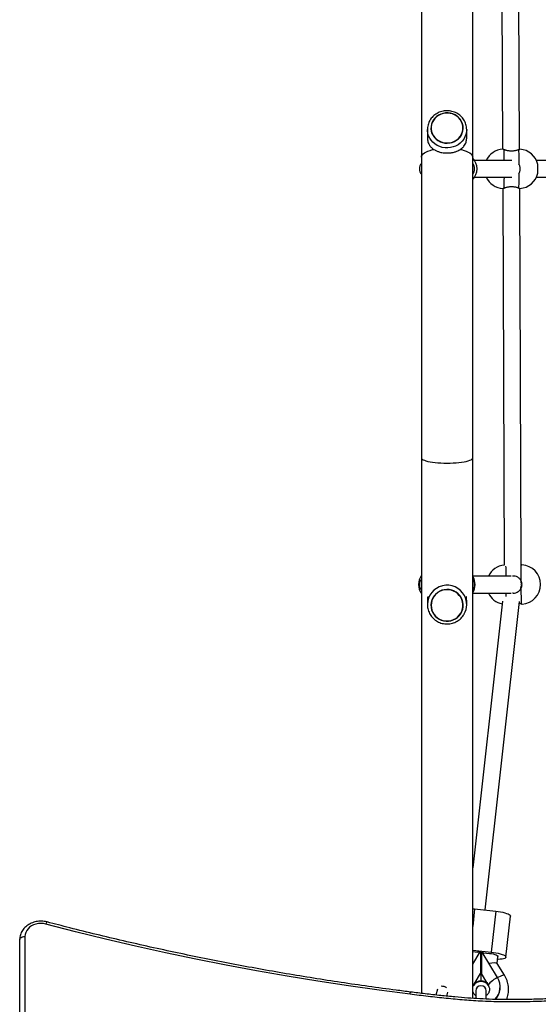
# Model space of a CAD drawing. Units: millimetres. Extents: x 0 to 8478, y 0 to 10096.
# Drawn here: x 1938 to 2427, y 5493 to 6421 of the extents above; entities that cross this region are included whole.
import ezdxf

# ---------------------------------------------------------------- set-up
doc = ezdxf.new("R2010")
doc.units = ezdxf.units.MM

msp = doc.modelspace()

# ---------------------------------------------------------------- linework, layer by layer
at = {"color": 7, "linetype": 'Continuous', "lineweight": 25, "ltscale": 50}
for p, q in [((2365.35, 6291.31), (2365.35, 7494.87)), ((2317.05, 7487.59), (2317.05, 6291.31)), ((2392.1, 6654.1), (2393.54, 6298.83)), ((2409.54, 6298.76), (2408.1, 6653.94)), ((2322.7, 6317.49), (2322.7, 6309.69)), ((2322.71, 6316.83), (2322.7, 6317.49)), ((2326, 6318.85), (2326, 6318.84)), ((2356.4, 6318.84), (2356.4, 6318.85)), ((2359.7, 6309.69), (2359.7, 6317.49)), ((2317.05, 6291.31), (2317.05, 6007.87)), ((2365.35, 6007.87), (2365.35, 6291.31)), ((2402.31, 6288.37), (2366.96, 6288.37)), ((2451.28, 6288.37), (2425.48, 6288.37)), ((2409.23, 6284.24), (2408.84, 6284.73)), ((2408.87, 6275.96), (2409.23, 6276.5)), ((2366.96, 6272.37), (2402.31, 6272.37)), ((2425.48, 6272.37), (2451.28, 6272.37)), ((2393.69, 6261.9), (2395.13, 5906.72)), ((2411.14, 5906.65), (2409.69, 6261.93)), ((2317.05, 6007.87), (2317.05, 5502.85)), ((2365.35, 5498.11), (2365.35, 6007.87)), ((2410.77, 5906.5), (2410.56, 5906.43)), ((2401.71, 5896.37), (2365.35, 5896.37)), ((2410.85, 5884.67), (2411.08, 5886.76)), ((2411.2, 5889.6), (2411.2, 5891.58)), ((2365.35, 5880.37), (2401.71, 5880.37)), ((2322.7, 5873.48), (2322.7, 5869.48)), ((2326, 5868.8), (2326, 5868.79)), ((2356.4, 5868.79), (2356.4, 5868.8)), ((2359.7, 5869.48), (2359.7, 5873.48)), ((2393.43, 5872.87), (2365.35, 5621.31)), ((2377.01, 5581.56), (2409.47, 5872.38)), ((2365.35, 5582.75), (2367.2, 5582.59)), ((2367.2, 5582.59), (2387.08, 5580.49)), ((2387.08, 5580.49), (2382.77, 5541.86)), ((2396.68, 5536.99), (2401, 5575.62)), ((1938.2, 4301.86), (1938.2, 5553.69)), ((1943.2, 5556.56), (1943.2, 4304.73)), ((2365.35, 5543.7), (2382.77, 5541.86)), ((2365.35, 5542.27), (2369.97, 5541.79)), ((2365.35, 5530.55), (2372.3, 5542.02)), ((2372.7, 5542.06), (2372.7, 5522.1)), ((2373.1, 5542.06), (2373.1, 5522.1)), ((2373.1, 5541.58), (2373.3, 5541.55)), ((2373.3, 5539.34), (2373.1, 5537.55)), ((2373.3, 5522.1), (2373.3, 5542.06)), ((2373.7, 5541.87), (2373.7, 5522.1)), ((2388.71, 5517.89), (2374.23, 5541.81)), ((2375.68, 5541.19), (2381.28, 5540.6)), ((2388.46, 5530.94), (2389.23, 5537.81)), ((2373.1, 5525.3), (2373.3, 5524.99)), ((2395.32, 5520.05), (2388.38, 5531.06)), ((2367.68, 5513.19), (2372.85, 5521.74)), ((2373.1, 5522.1), (2372.7, 5522.1)), ((2372.82, 5521.83), (2373.1, 5521.83)), ((2373.1, 5522.1), (2373.1, 5521.83)), ((2373.1, 5521.83), (2373.1, 5514.66)), ((2373.3, 5522.1), (2373.7, 5522.1)), ((2373.3, 5521.83), (2373.3, 5522.1)), ((2373.3, 5521.83), (2373.58, 5521.83)), ((2373.3, 5514.66), (2373.3, 5521.83)), ((2378.72, 5513.19), (2373.55, 5521.74)), ((2332.3, 5506.87), (2330.76, 5501.35)), ((2366.23, 5510.72), (2367.68, 5513.19)), ((2366.23, 5510.48), (2366.23, 5510.72)), ((2366.23, 5510.24), (2366.23, 5510.48)), ((2373.1, 5514.19), (2373.1, 5514.66)), ((2373.3, 5514.19), (2373.3, 5514.66)), ((2378.72, 5513.19), (2380.17, 5510.72)), ((2380.17, 5510.48), (2380.17, 5510.72)), ((2380.17, 5510.24), (2380.17, 5510.48)), ((2391.2, 5508.55), (2391.2, 5509.03)), ((2340.85, 5500.29), (2341.86, 5503.94)), ((2368.2, 5505.16), (2368.2, 5498.1)), ((2378.2, 5497.59), (2378.2, 5505.16))]:
    msp.add_line(p, q, dxfattribs=at)
at = {"color": 8, "linetype": 'Continuous', "lineweight": 25, "ltscale": 50}
for p, q in [((2367.2, 5582.59), (2365.35, 5566.03)), ((2366.3, 5510.56), (2366.24, 5510.35)), ((2380.1, 5510.56), (2380.16, 5510.35))]:
    msp.add_line(p, q, dxfattribs=at)
at = {"color": 7, "linetype": 'Continuous', "lineweight": 25, "ltscale": 50, "flags": 128}
for points in [[(2333.23, 6331.01), (2331.34, 6329.72), (2329.69, 6328.18), (2328.31, 6326.42), (2327.23, 6324.48), (2326.48, 6322.41), (2326.07, 6320.26), (2326.02, 6318.07), (2326.33, 6315.91), (2326.98, 6313.81), (2327.96, 6311.83), (2329.26, 6310.01), (2330.84, 6308.4), (2332.65, 6307.04), (2334.67, 6305.95), (2336.84, 6305.16), (2339.12, 6304.7), (2341.44, 6304.57), (2343.76, 6304.77), (2346.02, 6305.3), (2348.16, 6306.15), (2350.14, 6307.3), (2351.91, 6308.71), (2353.43, 6310.37), (2354.67, 6312.22), (2355.59, 6314.23), (2356.17, 6316.35), (2356.4, 6318.53), (2356.27, 6320.71), (2355.79, 6322.85), (2354.97, 6324.9), (2353.83, 6326.8), (2352.39, 6328.52), (2350.68, 6330.01), (2348.76, 6331.24), (2346.66, 6332.18), (2344.43, 6332.8), (2342.12, 6333.1), (2339.8, 6333.07), (2337.5, 6332.7), (2335.29, 6332.01), (2333.23, 6331.01)], [(2356.2, 6318.85), (2356.02, 6321), (2355.5, 6323.1), (2354.64, 6325.1), (2353.47, 6326.96), (2352.01, 6328.62), (2350.29, 6330.06), (2348.37, 6331.23), (2346.27, 6332.11), (2344.06, 6332.68), (2341.77, 6332.93), (2339.48, 6332.85), (2337.23, 6332.44), (2335.06, 6331.71), (2333.05, 6330.68), (2331.22, 6329.37), (2329.63, 6327.82), (2328.31, 6326.05), (2327.29, 6324.12), (2326.59, 6322.06), (2326.24, 6319.93), (2326.24, 6317.77), (2326.59, 6315.64), (2327.29, 6313.58), (2328.31, 6311.64), (2329.63, 6309.88), (2331.22, 6308.32), (2333.05, 6307.02), (2335.06, 6305.99), (2337.23, 6305.26), (2339.48, 6304.84), (2341.77, 6304.76), (2344.06, 6305.01), (2346.27, 6305.58), (2348.37, 6306.46), (2350.29, 6307.64), (2352.01, 6309.07), (2353.47, 6310.74), (2354.64, 6312.59), (2355.5, 6314.59), (2356.02, 6316.7), (2356.2, 6318.85)], [(2410.77, 5906.5), (2410.77, 5905.76), (2410.78, 5904.67), (2410.78, 5903.24), (2410.79, 5901.5), (2410.81, 5899.49), (2410.82, 5897.26), (2410.83, 5894.84), (2410.85, 5892.29)], [(2349.17, 5856.05), (2351.06, 5857.4), (2352.71, 5859.01), (2354.09, 5860.86), (2355.17, 5862.89), (2355.92, 5865.06), (2356.33, 5867.31), (2356.38, 5869.61), (2356.07, 5871.88), (2355.42, 5874.08), (2354.44, 5876.15), (2353.14, 5878.06), (2351.56, 5879.74), (2349.75, 5881.17), (2347.73, 5882.31), (2345.56, 5883.14), (2343.28, 5883.62), (2340.96, 5883.76), (2338.64, 5883.55), (2336.38, 5882.99), (2334.24, 5882.1), (2332.26, 5880.9), (2330.49, 5879.41), (2328.97, 5877.68), (2327.73, 5875.74), (2326.81, 5873.63), (2326.23, 5871.41), (2326, 5869.13), (2326.13, 5866.84), (2326.61, 5864.6), (2327.43, 5862.45), (2328.57, 5860.46), (2330.01, 5858.66), (2331.72, 5857.1), (2333.64, 5855.81), (2335.74, 5854.82), (2337.97, 5854.17), (2340.28, 5853.85), (2342.6, 5853.89), (2344.9, 5854.28), (2347.11, 5855), (2349.17, 5856.05)], [(2326.2, 5868.79), (2326.38, 5866.54), (2326.9, 5864.34), (2327.76, 5862.24), (2328.93, 5860.3), (2330.39, 5858.55), (2332.11, 5857.05), (2334.03, 5855.82), (2336.13, 5854.89), (2338.34, 5854.29), (2340.63, 5854.03), (2342.92, 5854.12), (2345.17, 5854.55), (2347.34, 5855.31), (2349.35, 5856.4), (2351.18, 5857.77), (2352.77, 5859.4), (2354.09, 5861.25), (2355.11, 5863.27), (2355.81, 5865.43), (2356.16, 5867.66), (2356.16, 5869.93), (2355.81, 5872.16), (2355.11, 5874.32), (2354.09, 5876.34), (2352.77, 5878.19), (2351.18, 5879.82), (2349.35, 5881.19), (2347.34, 5882.27), (2345.17, 5883.04), (2342.92, 5883.47), (2340.63, 5883.56), (2338.34, 5883.3), (2336.13, 5882.7), (2334.03, 5881.77), (2332.11, 5880.54), (2330.39, 5879.04), (2328.93, 5877.29), (2327.76, 5875.35), (2326.9, 5873.25), (2326.38, 5871.05), (2326.2, 5868.79)], [(2410.89, 5884.55), (2410.91, 5882), (2410.92, 5879.58), (2410.93, 5877.35), (2410.94, 5875.34), (2410.95, 5873.6), (2410.96, 5872.16), (2410.97, 5871.06), (2410.97, 5870.32)], [(2387.08, 5580.49), (2389.37, 5580.21), (2391.6, 5579.84), (2393.71, 5579.4), (2395.63, 5578.89), (2397.32, 5578.34), (2398.73, 5577.76), (2399.83, 5577.17), (2400.57, 5576.57), (2400.95, 5575.99), (2401, 5575.62)], [(1962.79, 5568.25), (1960.51, 5568.7), (1958.16, 5568.84), (1955.82, 5568.69), (1953.54, 5568.24), (1951.37, 5567.5), (1949.36, 5566.49), (1947.58, 5565.24), (1946.06, 5563.77), (1944.83, 5562.13), (1943.93, 5560.35), (1943.38, 5558.48), (1943.2, 5556.56)], [(2306.26, 5502.07), (2277.19, 5505.86), (2248.18, 5509.96), (2219.24, 5514.38), (2190.38, 5519.11), (2161.6, 5524.16), (2132.91, 5529.53), (2104.3, 5535.2), (2075.79, 5541.19), (2047.38, 5547.5), (2019.07, 5554.11), (1990.87, 5561.03), (1962.79, 5568.25)], [(1938.2, 5553.69), (1938.3, 5554.25), (1938.58, 5554.79), (1939.04, 5555.28), (1939.66, 5555.72), (1940.42, 5556.07), (1941.29, 5556.34), (1942.22, 5556.5), (1943.2, 5556.56)], [(2374.48, 5541.39), (2374.99, 5541.31), (2375.68, 5541.19)], [(2381.28, 5540.6), (2383.05, 5540.36), (2384.73, 5540.05), (2386.24, 5539.66), (2387.5, 5539.23), (2388.44, 5538.77), (2389.03, 5538.3), (2389.23, 5537.86), (2389.23, 5537.81)], [(2382.77, 5541.86), (2385.06, 5541.58), (2387.29, 5541.21), (2389.39, 5540.76), (2391.32, 5540.26), (2393.01, 5539.71), (2394.42, 5539.13), (2395.52, 5538.53), (2396.26, 5537.94), (2396.64, 5537.36), (2396.64, 5536.81), (2396.26, 5536.31), (2395.52, 5535.87), (2394.42, 5535.5), (2393.01, 5535.21), (2391.32, 5535.02), (2389.39, 5534.92), (2388.91, 5534.92)], [(2388.71, 5517.89), (2387.05, 5516.9), (2385.45, 5515.85), (2383.97, 5514.79), (2382.67, 5513.76), (2381.59, 5512.79), (2380.79, 5511.93), (2380.28, 5511.2), (2380.1, 5510.63)]]:
    msp.add_lwpolyline(points, dxfattribs=at)
at = {"color": 8, "linetype": 'Continuous', "lineweight": 25, "ltscale": 50, "flags": 128}
for points in [[(2359.7, 6317.49), (2359.52, 6315.07), (2358.98, 6312.7), (2358.1, 6310.42), (2356.89, 6308.28), (2355.37, 6306.32), (2353.58, 6304.57), (2351.55, 6303.08), (2349.31, 6301.86), (2346.92, 6300.96), (2344.41, 6300.37), (2341.85, 6300.12), (2339.27, 6300.2), (2336.72, 6300.62), (2334.27, 6301.37), (2331.95, 6302.43), (2329.81, 6303.79), (2327.89, 6305.41), (2326.23, 6307.27), (2324.87, 6309.33), (2323.82, 6311.54), (2323.1, 6313.88), (2322.75, 6316.28), (2322.71, 6316.83)], [(2317.05, 6291.31), (2317.23, 6292.35), (2317.75, 6293.38), (2318.62, 6294.39), (2319.82, 6295.34), (2321.32, 6296.24), (2323.12, 6297.06), (2325.19, 6297.81), (2327.48, 6298.45), (2328.61, 6298.72)], [(2353.8, 6298.71), (2354.92, 6298.45), (2357.21, 6297.81), (2359.28, 6297.06), (2361.08, 6296.24), (2362.58, 6295.34), (2363.78, 6294.39), (2364.65, 6293.38), (2365.17, 6292.35), (2365.35, 6291.31)], [(2317.05, 6007.87), (2317.23, 6007.27), (2317.75, 6006.67), (2318.62, 6006.09), (2319.82, 6005.54), (2321.32, 6005.03), (2323.12, 6004.55), (2325.19, 6004.12), (2327.48, 6003.75), (2329.98, 6003.44), (2332.64, 6003.19), (2335.42, 6003.01), (2338.29, 6002.9), (2341.2, 6002.86)], [(2341.2, 6002.86), (2344.11, 6002.9), (2346.98, 6003.01), (2349.76, 6003.19), (2352.42, 6003.44), (2354.92, 6003.75), (2357.21, 6004.12), (2359.28, 6004.55), (2361.08, 6005.03), (2362.58, 6005.54), (2363.78, 6006.09), (2364.65, 6006.67), (2365.17, 6007.27), (2365.35, 6007.87)], [(2396.82, 5896.37), (2396.82, 5897.18), (2396.81, 5899.41), (2396.79, 5901.42), (2396.78, 5903.16), (2396.78, 5904.59), (2396.77, 5905.68), (2396.77, 5905.72)], [(2396.93, 5877.27), (2396.92, 5879.5), (2396.91, 5880.37)], [(1962.79, 5568.25), (1963.09, 5568.96), (1963.38, 5569.53), (1963.64, 5569.94), (1963.87, 5570.17), (1964.06, 5570.22), (1964.07, 5570.22)], [(2388.77, 5517.81), (2390.07, 5518.54), (2391.51, 5519.25), (2392.81, 5519.8), (2393.89, 5520.14), (2394.7, 5520.26), (2395.2, 5520.16), (2395.32, 5520.05)]]:
    msp.add_lwpolyline(points, dxfattribs=at)
at = {"color": 7, "linetype": 'Continuous', "lineweight": 25, "ltscale": 2500}
for centre, radius, start, end in [((2394.8, 6280.37), 18.5, 93.0934, 154.3726), ((2179.81, 6285.83), 229.42, 359.60383, 3.15593), ((2408.8, 6280.37), 18.5, 12.73898, 86.92744), ((2323.2, 6280.37), 8, 140.24177, 219.75823), ((2355.39, 6280.37), 14.06, 315.09929, 44.90071), ((2359.2, 6280.37), 8, 320.24177, 39.75823), ((2179.79, 6274.85), 229.44, 356.85839, 0.41027), ((2408.8, 6280.37), 18.5, 273.08086, 347.27516), ((2354.49, 6280.36), 72.46, 356.78161, 3.23253), ((2394.8, 6280.37), 18.5, 205.61665, 266.93073), ((2396.87, 5888.33), 18.5, 95.37898, 154.24157), ((2410.87, 5888.41), 18.5, 273.40924, 87.25008), ((2328.39, 5888.37), 14.12, 143.46086, 216.53914), ((2353.51, 5888.37), 14.12, 326.97357, 33.02643), ((2323.2, 5888.37), 8, 140.24177, 219.75823), ((2359.2, 5888.37), 8, 320.24177, 39.75823), ((2341.72, 5869.48), 17.98, 330.48475, 28.04588), ((2396.87, 5888.33), 18.5, 205.48578, 258.34868), ((2369.29, 5508.8), 33, 85.12673, 88.80899), ((2371.03, 5521.16), 1.91, 17.61608, 29.26493), ((2375.37, 5521.16), 1.91, 150.73507, 162.38392), ((2374.06, 5509.02), 17.13, 315.87784, 31.1953), ((2335.62, 5500.2), 9.44, 56.5323, 89.65764), ((2373.15, 5506.63), 8.04, 90.38866, 149.41583), ((2373.15, 5506.15), 8.04, 90.38866, 149.41583), ((2373.2, 5505.16), 5, 0, 180), ((2373.25, 5506.63), 8.04, 30.58417, 89.61134), ((2373.25, 5506.15), 8.04, 30.58417, 89.61134), ((2374.01, 5508.58), 17.19, 318.01289, 359.89574)]:
    msp.add_arc(centre, radius, start, end, dxfattribs=at)
at = {"color": 8, "linetype": 'Continuous', "lineweight": 25, "ltscale": 2500}
for centre, radius, start, end in [((2240.61, 6288.7), 154.59, 359.8788, 3.62038), ((2207.85, 6272.99), 187.36, 356.72097, 359.80888), ((2341.24, 5869.21), 18.54, 28.10503, 179.14054), ((2362.84, 5509.64), 3.61, 15.98457, 45.83399)]:
    msp.add_arc(centre, radius, start, end, dxfattribs=at)
at = {"color": 7, "linetype": 'Continuous', "lineweight": 25, "ltscale": 2500}
for centre, major_axis, ratio, start_param, end_param in [((2403.21, 5888.37), (8, -0.43), 0.236507, 0.013639, 0.195295), ((2403.87, 5888.37), (-0.02, 8.01), 0.999329, 4.715222, 5.122497), ((2380.2, 5529.04), (8.24, 1.89), 0.219129, 2.51165, 2.557543), ((2380.2, 5529.04), (8.24, 1.89), 0.219129, 0.076549, 1.45453)]:
    msp.add_ellipse(centre, major_axis=major_axis, ratio=ratio, start_param=start_param, end_param=end_param, dxfattribs=at)
at = {"color": 8, "linetype": 'Continuous', "lineweight": 25, "ltscale": 2500}
msp.add_ellipse((2403.21, 5888.37), major_axis=(0, 8), ratio=0.992089, start_param=4.624069, end_param=4.738647, dxfattribs=at)
at = {"color": 7, "linetype": 'Continuous', "lineweight": 25, "ltscale": 50}
for points, knots in [([(2359.7, 6317.49), (2359.69, 6317.95), (2359.66, 6319.18), (2359.35, 6321.16), (2358.69, 6323.38), (2357.74, 6325.5), (2356.5, 6327.48), (2355.01, 6329.3), (2353.28, 6330.91), (2351.34, 6332.29), (2349.23, 6333.43), (2346.98, 6334.29), (2344.62, 6334.86), (2342.21, 6335.14), (2339.78, 6335.11), (2337.36, 6334.78), (2335.02, 6334.16), (2332.78, 6333.24), (2330.68, 6332.05), (2328.77, 6330.61), (2327.07, 6328.94), (2325.61, 6327.08), (2324.43, 6325.05), (2323.53, 6322.89), (2322.95, 6320.64), (2322.67, 6318.6), (2322.73, 6317.32), (2322.75, 6316.81)], [0, 0, 0, 0, 0.024569, 0.06542, 0.106279, 0.147159, 0.188085, 0.229081, 0.270158, 0.311323, 0.352575, 0.393907, 0.435309, 0.476769, 0.518274, 0.559808, 0.601351, 0.642887, 0.684396, 0.725861, 0.767261, 0.808581, 0.849809, 0.890939, 0.931977, 0.972935, 1, 1, 1, 1]), ([(2322.7, 6309.61), (2322.71, 6309.29), (2322.72, 6308.3), (2322.89, 6307.05), (2323.28, 6305.41), (2323.79, 6304.09), (2324.48, 6302.82), (2325.15, 6301.84), (2325.99, 6300.85), (2327.02, 6299.86), (2328.2, 6298.95), (2329.41, 6298.19), (2330.63, 6297.55), (2331.83, 6297.02), (2333.12, 6296.55), (2334.64, 6296.1), (2336.4, 6295.71), (2338.07, 6295.47), (2339.52, 6295.35), (2341.16, 6295.28), (2342.9, 6295.34), (2344.58, 6295.51), (2346.18, 6295.74), (2347.7, 6296.08), (2349.58, 6296.64), (2351.4, 6297.34), (2353.12, 6298.25), (2354.43, 6299.13), (2355.42, 6299.91), (2356.32, 6300.76), (2357.32, 6301.91), (2358.33, 6303.45), (2359.01, 6305.07), (2359.43, 6306.66), (2359.62, 6307.85), (2359.7, 6308.95), (2359.69, 6309.45), (2359.69, 6309.62)], [0, 0, 0, 0, 0.0171683, 0.0519005, 0.0694761, 0.1154609, 0.1387993, 0.1624258, 0.1929175, 0.2236227, 0.2549882, 0.2865912, 0.311254, 0.3362199, 0.36135, 0.3868346, 0.4208307, 0.4544574, 0.4711912, 0.4924235, 0.5347088, 0.5557927, 0.5757136, 0.6159, 0.6361807, 0.6800559, 0.7245942, 0.7509037, 0.7773539, 0.8042247, 0.8312381, 0.8772145, 0.9239641, 0.9406599, 0.9743276, 0.9913632, 1, 1, 1, 1]), ([(2394.89, 6298.46), (2394.7, 6298.53), (2394.4, 6298.64), (2394.13, 6298.74), (2393.92, 6298.81), (2393.81, 6298.84), (2393.8, 6298.84), (2393.8, 6298.84)], [0, 0, 0, 0, 0.308521, 0.466717, 0.626076, 0.934715, 1, 1, 1, 1]), ([(2408.89, 6298.46), (2408.66, 6298.37), (2408.19, 6298.19), (2407.26, 6297.87), (2406.17, 6297.56), (2404.96, 6297.3), (2403.64, 6297.11), (2402.31, 6297.04), (2401, 6297.06), (2399.78, 6297.18), (2398.61, 6297.37), (2397.51, 6297.62), (2396.49, 6297.91), (2395.74, 6298.15), (2395.22, 6298.34), (2395, 6298.42), (2394.89, 6298.46)], [0, 0, 0, 0, 0.079971, 0.16229, 0.242246, 0.324572, 0.403147, 0.484468, 0.556004, 0.629715, 0.699987, 0.772007, 0.84811, 0.926173, 0.962975, 1, 1, 1, 1]), ([(2408.7, 6298.46), (2408.9, 6298.53), (2409.19, 6298.64), (2409.46, 6298.74), (2409.68, 6298.81), (2409.74, 6298.83), (2409.78, 6298.84)], [0, 0, 0, 0, 0.330069, 0.499314, 0.669804, 1, 1, 1, 1]), ([(2409.79, 6298.84), (2409.79, 6298.84), (2409.8, 6298.84), (2409.74, 6298.81), (2409.55, 6298.73), (2409.22, 6298.59), (2408.96, 6298.49), (2408.89, 6298.46)], [0, 0, 0, 0, 0.094126, 0.25572, 0.563852, 0.880702, 1, 1, 1, 1]), ([(2409.23, 6276.5), (2409.42, 6276.87), (2409.79, 6277.62), (2410.13, 6278.86), (2410.27, 6280.14), (2410.2, 6281.41), (2409.93, 6282.66), (2409.58, 6283.59), (2409.3, 6284.1), (2409.23, 6284.24)], [0, 0, 0, 0, 0.155213, 0.314824, 0.470097, 0.630004, 0.783182, 0.940694, 1, 1, 1, 1]), ([(2393.81, 6261.9), (2393.81, 6261.9), (2393.82, 6261.9), (2393.91, 6261.93), (2394.16, 6262.01), (2394.54, 6262.15), (2394.82, 6262.25), (2394.9, 6262.28)], [0, 0, 0, 0, 0.10481, 0.264498, 0.568996, 0.882109, 1, 1, 1, 1]), ([(2394.9, 6262.28), (2395.14, 6262.37), (2395.65, 6262.55), (2396.63, 6262.87), (2397.75, 6263.18), (2398.99, 6263.44), (2400.33, 6263.62), (2401.67, 6263.7), (2402.98, 6263.68), (2404.19, 6263.56), (2405.34, 6263.37), (2406.4, 6263.12), (2407.39, 6262.83), (2408.1, 6262.58), (2408.59, 6262.4), (2408.79, 6262.32), (2408.89, 6262.28)], [0, 0, 0, 0, 0.079971, 0.16229, 0.242246, 0.324572, 0.403147, 0.484468, 0.556004, 0.629715, 0.699987, 0.772007, 0.84811, 0.926173, 0.962975, 1, 1, 1, 1]), ([(2408.89, 6262.28), (2409.07, 6262.21), (2409.33, 6262.1), (2409.57, 6262), (2409.74, 6261.93), (2409.82, 6261.9), (2409.8, 6261.9), (2409.79, 6261.9)], [0, 0, 0, 0, 0.312059, 0.472069, 0.633256, 0.945435, 1, 1, 1, 1]), ([(2411.76, 5906.89), (2411.76, 5906.89), (2411.76, 5906.89), (2411.68, 5906.86), (2411.46, 5906.77), (2411.11, 5906.64), (2410.84, 5906.53), (2410.77, 5906.5)], [0, 0, 0, 0, 0.09677, 0.257892, 0.565125, 0.88105, 1, 1, 1, 1]), ([(2410.85, 5892.29), (2410.32, 5893.05), (2409.26, 5894.56), (2406.85, 5895.94), (2404.56, 5896.52), (2403.21, 5896.28), (2402.76, 5896.21)], [0, 0, 0, 0, 0.288737, 0.577427, 0.861684, 1, 1, 1, 1]), ([(2410.89, 5884.55), (2411.07, 5884.92), (2411.44, 5885.68), (2411.77, 5886.91), (2411.9, 5888.2), (2411.83, 5889.47), (2411.55, 5890.71), (2411.2, 5891.65), (2410.92, 5892.16), (2410.85, 5892.29)], [0, 0, 0, 0, 0.155213, 0.314824, 0.470097, 0.630004, 0.783182, 0.940694, 1, 1, 1, 1]), ([(2323.06, 5876.97), (2323.06, 5876.96), (2322.91, 5876.34), (2322.78, 5875.35), (2322.7, 5874.17), (2322.71, 5873.66), (2322.71, 5873.48)], [0, 0, 0, 0, 0.0088255, 0.5711876, 0.855737, 1, 1, 1, 1]), ([(2359.7, 5873.48), (2359.69, 5873.83), (2359.67, 5874.87), (2359.54, 5876.04), (2359.37, 5876.82), (2359.34, 5876.97)], [0, 0, 0, 0, 0.286793, 0.866988, 1, 1, 1, 1]), ([(2402.86, 5880.54), (2403.12, 5880.48), (2404.19, 5880.22), (2406.16, 5880.62), (2408.44, 5881.65), (2410, 5883.09), (2410.67, 5884.19), (2410.89, 5884.55)], [0, 0, 0, 0, 0.083615, 0.341599, 0.594508, 0.868484, 1, 1, 1, 1]), ([(2322.7, 5869.48), (2322.71, 5869.01), (2322.74, 5867.74), (2323.05, 5865.69), (2323.7, 5863.39), (2324.66, 5861.18), (2325.89, 5859.12), (2327.39, 5857.24), (2329.12, 5855.57), (2331.06, 5854.13), (2333.17, 5852.96), (2335.42, 5852.06), (2337.77, 5851.47), (2340.18, 5851.18), (2342.61, 5851.2), (2345.01, 5851.54), (2347.35, 5852.19), (2349.58, 5853.13), (2351.67, 5854.35), (2353.59, 5855.83), (2355.27, 5857.55), (2356.53, 5859.15), (2357.12, 5860.22), (2357.32, 5860.59)], [0, 0, 0, 0, 0.029487, 0.079058, 0.128648, 0.178242, 0.227847, 0.27747, 0.327115, 0.376785, 0.426482, 0.476205, 0.525952, 0.575719, 0.625503, 0.675296, 0.725091, 0.774882, 0.824662, 0.874425, 0.924167, 0.973884, 1, 1, 1, 1]), ([(2409.31, 5870.89), (2409.33, 5870.88), (2409.71, 5870.78), (2410.15, 5870.62), (2410.65, 5870.44), (2410.87, 5870.36), (2410.97, 5870.32)], [0, 0, 0, 0, 0.037746, 0.53229, 0.765437, 1, 1, 1, 1]), ([(2410.97, 5870.32), (2411.16, 5870.25), (2411.44, 5870.15), (2411.69, 5870.05), (2411.88, 5869.98), (2411.98, 5869.94), (2411.97, 5869.94), (2411.97, 5869.95)], [0, 0, 0, 0, 0.309345, 0.467964, 0.627748, 0.937212, 1, 1, 1, 1]), ([(1964.07, 5570.22), (1963.6, 5570.34), (1962.31, 5570.65), (1960.16, 5570.94), (1957.62, 5571.02), (1955.08, 5570.81), (1952.59, 5570.34), (1950.18, 5569.59), (1947.9, 5568.58), (1945.78, 5567.32), (1943.86, 5565.83), (1942.18, 5564.14), (1940.76, 5562.27), (1939.63, 5560.27), (1938.82, 5558.16), (1938.3, 5555.96), (1938.23, 5554.45), (1938.2, 5553.69)], [0, 0, 0, 0, 0.039661, 0.108528, 0.177502, 0.246594, 0.315785, 0.385056, 0.454365, 0.523635, 0.592753, 0.661569, 0.729923, 0.797679, 0.864762, 0.931188, 1, 1, 1, 1]), ([(2306.87, 5504.17), (2302.31, 5504.74), (2289.06, 5506.41), (2267.16, 5509.38), (2241.2, 5513.14), (2215.3, 5517.16), (2189.47, 5521.43), (2163.69, 5525.95), (2137.99, 5530.73), (2112.35, 5535.76), (2086.8, 5541.04), (2061.32, 5546.57), (2035.92, 5552.35), (2010.61, 5558.38), (1986.66, 5564.33), (1971.17, 5568.37), (1964.07, 5570.22)], [0, 0, 0, 0, 0.0393246, 0.1140898, 0.1888553, 0.2636208, 0.3383863, 0.4131517, 0.4879172, 0.5626827, 0.6374482, 0.7122137, 0.7869792, 0.8617448, 0.9365103, 1, 1, 1, 1]), ([(2397.27, 5497.01), (2397.27, 5497.01), (2397.68, 5497.86), (2398.23, 5499.67), (2398.9, 5502.41), (2399.21, 5505.21), (2399.22, 5508.02), (2398.9, 5510.82), (2398.28, 5513.57), (2397.35, 5516.23), (2396.33, 5518.38), (2395.58, 5519.62), (2395.32, 5520.05)], [0, 0, 0, 0, 0.000168, 0.117563, 0.234843, 0.352027, 0.469139, 0.586207, 0.703251, 0.820302, 0.937393, 1, 1, 1, 1]), ([(2365.35, 5507.93), (2365.42, 5508.28), (2365.57, 5509.12), (2365.99, 5509.89), (2366.24, 5510.34)], [0, 0, 0, 0, 0.41911, 1, 1, 1, 1]), ([(2380.16, 5510.34), (2380.25, 5510.19), (2380.58, 5509.61), (2381, 5508.53), (2381.24, 5507.08), (2381.17, 5505.6), (2380.8, 5504.15), (2380.11, 5502.8), (2379.25, 5501.67), (2378.52, 5501.09), (2378.2, 5500.85)], [0, 0, 0, 0, 0.0482552, 0.1869199, 0.3274981, 0.470345, 0.6137704, 0.7554163, 0.894108, 1, 1, 1, 1]), ([(2459.2, 5496.79), (2452.17, 5496.41), (2441.63, 5495.84), (2427.55, 5495.27), (2416.99, 5494.97), (2406.43, 5494.82), (2395.85, 5494.83), (2385.28, 5495.04), (2372.5, 5495.54), (2357.53, 5496.51), (2340.41, 5498.09), (2323.32, 5499.97), (2311.95, 5501.37), (2306.26, 5502.07)], [0, 0, 0, 0, 0.137642, 0.20648, 0.27533, 0.344153, 0.413002, 0.481943, 0.550921, 0.662988, 0.775178, 0.887577, 1, 1, 1, 1]), ([(2458.93, 5498.9), (2455.92, 5498.74), (2447.37, 5498.27), (2434.22, 5497.65), (2419.83, 5497.17), (2407.07, 5496.96), (2395.24, 5496.97), (2383.73, 5497.22), (2372.33, 5497.72), (2360.54, 5498.49), (2348.22, 5499.52), (2334.78, 5500.86), (2320.88, 5502.44), (2311.41, 5503.6), (2306.87, 5504.15)], [0, 0, 0, 0, 0.0592161, 0.1683485, 0.2590614, 0.3421741, 0.4192437, 0.4916286, 0.5684155, 0.6436282, 0.7241146, 0.8117953, 0.9098249, 1, 1, 1, 1]), ([(2368.2, 5500.84), (2368.11, 5500.9), (2367.59, 5501.24), (2366.85, 5502.06), (2366.02, 5503.26), (2365.51, 5504.4), (2365.39, 5505.14), (2365.35, 5505.41)], [0, 0, 0, 0, 0.055365, 0.313949, 0.577372, 0.846571, 1, 1, 1, 1])]:
    msp.add_open_spline(points, degree=3, knots=knots, dxfattribs=at)
at = {"color": 8, "linetype": 'Continuous', "lineweight": 25, "ltscale": 50}
msp.add_open_spline([(2306.26, 5502.07), (2306.35, 5502.55), (2306.55, 5503.51), (2306.77, 5504.17), (2306.84, 5504.09), (2306.86, 5504.07)], degree=3, knots=[0, 0, 0, 0, 0.407634, 0.815267, 1, 1, 1, 1], dxfattribs=at)

doc.saveas('drawing.dxf')
